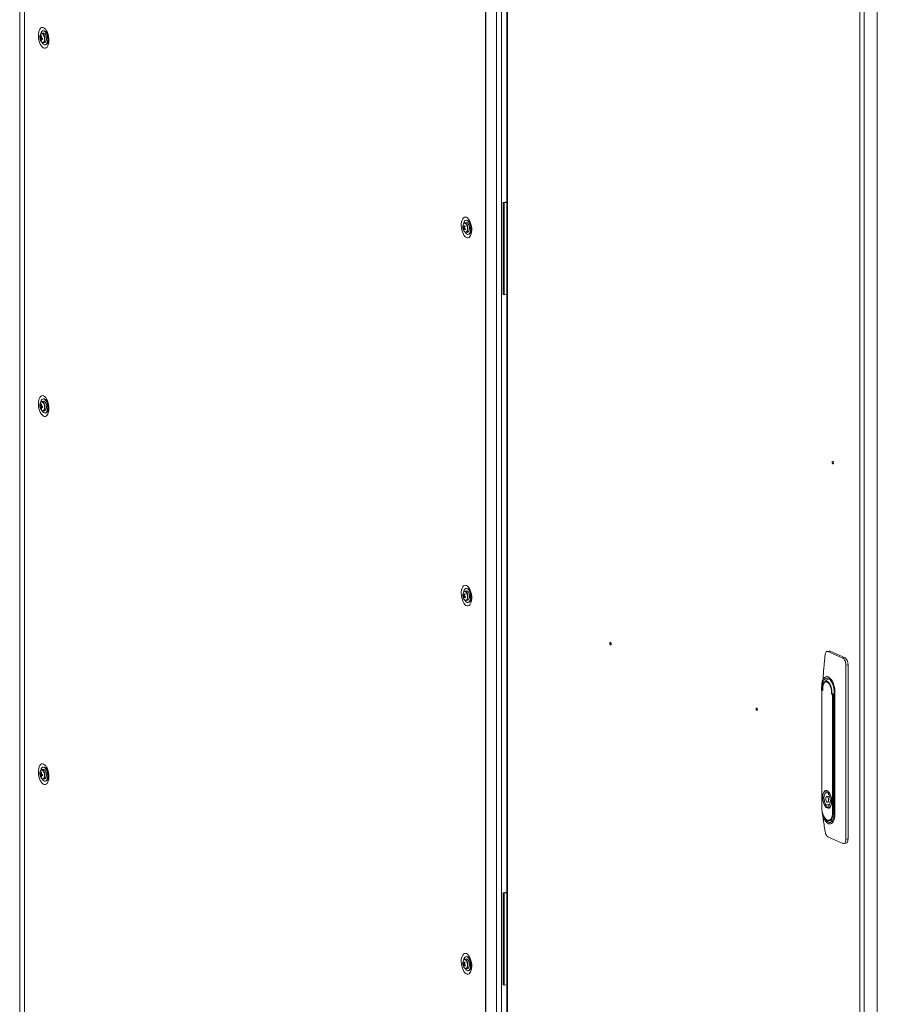
# Model space of a CAD drawing. Units: millimetres. Extents: x 3 to 8403, y -59 to 5881.
# Drawn here: x 6200 to 6925, y 3472 to 4304 of the extents above; entities that cross this region are included whole.
import ezdxf

# ---------------------------------------------------------------- set-up
doc = ezdxf.new("R2010")
doc.units = ezdxf.units.MM
doc.header["$LTSCALE"] = 5

msp = doc.modelspace()

# ---------------------------------------------------------------- linework, layer by layer
at = {"color": 7, "linetype": 'Continuous', "lineweight": 18}
for p, q in [((6200.59, 4986.62), (6200.59, 3012.06)), ((6200.34, 4975.54), (6200.34, 3000.99)), ((6200.4, 4975.44), (6200.41, 3000.88)), ((6204.34, 4972.3), (6204.34, 2997.75)), ((6204.49, 4972.21), (6204.5, 2997.66)), ((6594.11, 4797.55), (6594.11, 2823)), ((6594.33, 4797.48), (6594.33, 2822.92)), ((6603.4, 4797.79), (6603.41, 2840.74)), ((6607.53, 4797.5), (6607.53, 2840.45)), ((6612.24, 4800.03), (6612.25, 2832.48)), ((6612.6, 2832.14), (6612.59, 4799.69)), ((6910.57, 4666.11), (6910.57, 2698.56)), ((6914.14, 4665.86), (6914.15, 2698.31)), ((6925.31, 2698.6), (6925.3, 4668.92)), ((6217.61, 4288.65), (6219.61, 4288.68)), ((6218.35, 4286.89), (6218.74, 4287.16)), ((6220.43, 4293.05), (6219.08, 4292.85)), ((6220.95, 4295.03), (6220.42, 4295.05)), ((6220.27, 4284.88), (6221.62, 4285.08)), ((6222.19, 4283.16), (6222.7, 4283.34)), ((6612.24, 4150.4), (6608.99, 4149.91)), ((6608.99, 4149.91), (6608.99, 4072.09)), ((6610, 4149.46), (6608.99, 4149.91)), ((6612.24, 4149.79), (6610, 4149.46)), ((6610, 4149.46), (6610, 4071.64)), ((6575.09, 4129.38), (6576.51, 4129.12)), ((6577.91, 4132.79), (6576.57, 4132.59)), ((6578.43, 4134.77), (6577.9, 4134.8)), ((6575.39, 4127.3), (6576.64, 4127.94)), ((6577.07, 4124.32), (6576.71, 4124.93)), ((6577.76, 4124.62), (6579.1, 4124.82)), ((6579.68, 4122.9), (6580.18, 4123.08)), ((6610, 4071.64), (6608.99, 4072.09)), ((6612.24, 4071.98), (6610, 4071.64)), ((6220.43, 3981.79), (6219.08, 3981.59)), ((6220.95, 3983.77), (6220.42, 3983.79)), ((6217.61, 3977.39), (6219.61, 3977.42)), ((6218.35, 3975.63), (6218.74, 3975.9)), ((6220.27, 3973.62), (6221.62, 3973.82)), ((6222.19, 3971.9), (6222.7, 3972.08)), ((6577.91, 3821.53), (6576.57, 3821.33)), ((6578.44, 3823.51), (6577.9, 3823.54)), ((6575.09, 3818.12), (6576.51, 3817.86)), ((6575.39, 3816.04), (6576.64, 3816.68)), ((6577.07, 3813.06), (6576.71, 3813.67)), ((6577.76, 3813.36), (6579.1, 3813.56)), ((6579.68, 3811.64), (6580.18, 3811.82)), ((6884.7, 3770.56), (6882.87, 3770.28)), ((6885.44, 3770.44), (6883.61, 3770.17)), ((6896.2, 3764.52), (6883.61, 3770.17)), ((6898.03, 3764.8), (6885.44, 3770.44)), ((6896.2, 3764.52), (6898.03, 3764.8)), ((6900.55, 3758.81), (6898.72, 3758.53)), ((6898.72, 3611.66), (6898.72, 3758.53)), ((6900.55, 3611.93), (6900.55, 3758.81)), ((6878.26, 3737.21), (6878.26, 3740.35)), ((6878.89, 3740.07), (6878.89, 3738.08)), ((6879.2, 3738.15), (6879, 3738.12)), ((6878.3, 3737.04), (6878.3, 3638.61)), ((6878.37, 3736.98), (6878.37, 3638.54)), ((6879.33, 3737.28), (6878.75, 3737.54)), ((6887.11, 3733.79), (6886.53, 3734.05)), ((6888.1, 3734.43), (6887.33, 3734.44)), ((6887.33, 3734.44), (6887.54, 3734.34)), ((6887.48, 3634.46), (6887.48, 3732.89)), ((6887.54, 3734.34), (6888.1, 3734.43)), ((6888.17, 3732.84), (6888.17, 3634.41)), ((6888.88, 3633.31), (6888.88, 3735.59)), ((6889.51, 3735.3), (6889.51, 3730.92)), ((6889.51, 3730.92), (6889.51, 3637.4)), ((6220.95, 3672.51), (6220.42, 3672.53)), ((6217.61, 3666.13), (6219.61, 3666.16)), ((6218.35, 3664.37), (6218.74, 3664.64)), ((6220.43, 3670.53), (6219.08, 3670.33)), ((6220.27, 3662.36), (6221.62, 3662.56)), ((6222.19, 3660.64), (6222.7, 3660.82)), ((6882.61, 3652.71), (6881.83, 3652.6)), ((6882.21, 3652.61), (6882.7, 3652.69)), ((6882.21, 3652.61), (6882.21, 3650.69)), ((6882.21, 3650.69), (6883.65, 3650.91)), ((6884.91, 3648.04), (6882.56, 3647.69)), ((6883.65, 3651.97), (6883.82, 3651.99)), ((6883.65, 3651.97), (6883.65, 3650.05)), ((6882.21, 3640.46), (6885.02, 3640.88)), ((6882.21, 3640.46), (6882.21, 3638.54)), ((6882.21, 3638.54), (6883.65, 3638.75)), ((6883.29, 3642.81), (6885.63, 3643.16)), ((6883.65, 3639.81), (6883.83, 3639.84)), ((6883.65, 3639.81), (6883.65, 3637.89)), ((6884.03, 3637.91), (6884.8, 3638.02)), ((6879.56, 3630.55), (6878.66, 3634)), ((6889.51, 3637.4), (6889.51, 3633.02)), ((6884.79, 3627.05), (6887.63, 3627.48)), ((6885.03, 3627.1), (6884.79, 3627.05)), ((6883.61, 3613.56), (6896.2, 3607.92)), ((6896.94, 3607.81), (6898.77, 3608.08)), ((6898.72, 3611.66), (6900.55, 3611.93)), ((6612.25, 3566.78), (6608.99, 3566.3)), ((6608.99, 3566.3), (6608.99, 3488.48)), ((6610, 3565.85), (6608.99, 3566.3)), ((6612.25, 3566.18), (6610, 3565.85)), ((6610, 3565.85), (6610, 3488.03)), ((6575.09, 3506.86), (6576.51, 3506.6)), ((6575.39, 3504.78), (6576.65, 3505.42)), ((6577.91, 3510.27), (6576.57, 3510.07)), ((6578.44, 3512.25), (6577.9, 3512.28)), ((6577.07, 3501.8), (6576.71, 3502.41)), ((6577.76, 3502.1), (6579.11, 3502.3)), ((6579.68, 3500.38), (6580.18, 3500.56)), ((6610, 3488.03), (6608.99, 3488.48)), ((6612.25, 3488.37), (6610, 3488.03))]:
    msp.add_line(p, q, dxfattribs=at)
at = {"color": 8, "linetype": 'Continuous', "lineweight": 18}
for p, q in [((6578.12, 4131.6), (6577.73, 4132.09)), ((6578.12, 3820.34), (6577.73, 3820.83)), ((6879.23, 3740.12), (6878.89, 3740.07)), ((6888.17, 3732.84), (6888.88, 3732.95)), ((6888.17, 3634.41), (6888.88, 3634.51)), ((6578.12, 3509.08), (6577.73, 3509.57))]:
    msp.add_line(p, q, dxfattribs=at)
at = {"color": 7, "linetype": 'Continuous', "lineweight": 18, "flags": 128}
for points in [[(6220.56, 4297.55), (6221.45, 4296.98), (6222.31, 4296.08), (6223.09, 4294.89), (6223.77, 4293.45), (6224.32, 4291.84), (6224.72, 4290.1), (6224.94, 4288.33), (6224.99, 4286.58), (6224.85, 4284.93), (6224.54, 4283.44), (6224.06, 4282.18), (6223.45, 4281.21), (6222.71, 4280.55), (6221.89, 4280.23), (6221.01, 4280.28), (6220.11, 4280.68), (6219.23, 4281.42), (6218.41, 4282.47), (6217.67, 4283.79), (6217.06, 4285.33), (6216.58, 4287.01), (6216.27, 4288.77), (6216.13, 4290.54), (6216.18, 4292.25), (6216.4, 4293.83), (6216.8, 4295.21), (6217.35, 4296.33), (6218.03, 4297.16), (6218.81, 4297.64), (6219.67, 4297.78), (6220.56, 4297.55)], [(6218.12, 4291.97), (6218.21, 4292.47), (6218.58, 4293.59), (6219.1, 4294.42), (6219.74, 4294.92), (6220.46, 4295.05), (6221.21, 4294.8), (6221.96, 4294.2), (6222.64, 4293.27), (6223.23, 4292.07), (6223.67, 4290.69), (6223.95, 4289.2), (6224.04, 4287.71)], [(6219.15, 4285.34), (6219.53, 4285.05), (6220.12, 4284.87), (6220.68, 4285.04), (6221.15, 4285.55), (6221.49, 4286.36), (6221.67, 4287.39), (6221.67, 4288.55), (6221.49, 4289.74), (6221.15, 4290.85), (6220.68, 4291.78), (6220.12, 4292.45), (6219.53, 4292.81), (6218.94, 4292.81), (6218.42, 4292.47), (6218.19, 4292.15)], [(6224.04, 4287.71), (6223.95, 4286.3), (6223.67, 4285.07), (6223.23, 4284.08), (6222.64, 4283.41), (6221.96, 4283.09), (6221.21, 4283.15), (6220.46, 4283.58), (6219.74, 4284.36), (6219.1, 4285.43), (6219.04, 4285.55)], [(6221.62, 4285.08), (6222.03, 4285.24), (6222.5, 4285.76), (6222.84, 4286.56), (6223.02, 4287.59), (6223.02, 4288.75), (6222.84, 4289.94), (6222.5, 4291.05), (6222.03, 4291.98), (6221.47, 4292.66), (6220.87, 4293.01), (6220.43, 4293.05)], [(6578.04, 4137.3), (6577.15, 4137.52), (6576.3, 4137.39), (6575.51, 4136.9), (6574.83, 4136.08), (6574.28, 4134.95), (6573.89, 4133.57), (6573.66, 4132), (6573.62, 4130.29), (6573.76, 4128.52), (6574.07, 4126.75), (6574.54, 4125.07), (6575.16, 4123.54), (6575.89, 4122.22), (6576.72, 4121.16), (6577.6, 4120.42), (6578.49, 4120.02), (6579.37, 4119.98), (6580.2, 4120.29), (6580.93, 4120.95), (6581.55, 4121.93), (6582.02, 4123.18), (6582.33, 4124.67), (6582.47, 4126.32), (6582.43, 4128.07), (6582.2, 4129.85), (6581.81, 4131.58), (6581.26, 4133.2), (6580.58, 4134.63), (6579.79, 4135.82), (6578.94, 4136.72), (6578.04, 4137.3)], [(6575.65, 4131.99), (6575.77, 4132.49), (6576.17, 4133.55), (6576.72, 4134.31), (6577.38, 4134.73), (6578.11, 4134.77), (6578.87, 4134.44), (6579.61, 4133.75), (6580.27, 4132.76), (6580.83, 4131.51), (6581.24, 4130.1), (6581.47, 4128.6), (6581.52, 4127.12), (6581.39, 4125.74), (6581.07, 4124.56), (6580.59, 4123.64), (6579.98, 4123.05), (6579.28, 4122.82), (6578.53, 4122.96), (6577.77, 4123.48), (6577.07, 4124.32), (6577.07, 4124.32)], [(6579.1, 4124.82), (6579.56, 4125.02), (6580.02, 4125.56), (6580.35, 4126.39), (6580.51, 4127.43), (6580.49, 4128.6), (6580.3, 4129.79), (6579.95, 4130.88), (6579.47, 4131.8)], [(6577.07, 4124.76), (6577.66, 4124.61), (6578.21, 4124.82), (6578.67, 4125.36), (6578.7, 4125.41)], [(6220.56, 3986.29), (6221.45, 3985.72), (6222.31, 3984.82), (6223.09, 3983.63), (6223.77, 3982.19), (6224.32, 3980.58), (6224.72, 3978.84), (6224.94, 3977.07), (6224.99, 3975.32), (6224.85, 3973.67), (6224.54, 3972.18), (6224.06, 3970.92), (6223.45, 3969.95), (6222.71, 3969.29), (6221.89, 3968.97), (6221.01, 3969.02), (6220.11, 3969.42), (6219.23, 3970.16), (6218.41, 3971.21), (6217.67, 3972.53), (6217.06, 3974.07), (6216.58, 3975.75), (6216.27, 3977.51), (6216.14, 3979.28), (6216.18, 3980.99), (6216.41, 3982.57), (6216.8, 3983.95), (6217.35, 3985.07), (6218.03, 3985.9), (6218.81, 3986.38), (6219.67, 3986.52), (6220.56, 3986.29)], [(6218.1, 3980.57), (6218.22, 3981.21), (6218.58, 3982.33), (6219.1, 3983.16), (6219.74, 3983.66), (6220.46, 3983.79), (6221.21, 3983.54), (6221.96, 3982.94), (6222.64, 3982.01), (6223.23, 3980.81), (6223.67, 3979.43), (6223.95, 3977.94), (6224.05, 3976.45)], [(6219.15, 3974.08), (6219.53, 3973.79), (6220.13, 3973.61), (6220.68, 3973.78), (6221.15, 3974.29), (6221.49, 3975.1), (6221.67, 3976.13), (6221.67, 3977.29), (6221.49, 3978.48), (6221.15, 3979.59), (6220.68, 3980.52), (6220.13, 3981.19), (6219.53, 3981.55), (6218.94, 3981.55), (6218.42, 3981.21), (6218.19, 3980.89)], [(6221.62, 3973.82), (6222.03, 3973.98), (6222.5, 3974.5), (6222.84, 3975.3), (6223.02, 3976.33), (6223.02, 3977.49), (6222.84, 3978.68), (6222.5, 3979.79), (6222.03, 3980.72), (6221.47, 3981.4), (6220.87, 3981.75), (6220.43, 3981.79)], [(6224.05, 3976.45), (6223.95, 3975.04), (6223.67, 3973.81), (6223.23, 3972.82), (6222.64, 3972.15), (6221.96, 3971.83), (6221.21, 3971.89), (6220.46, 3972.32), (6219.74, 3973.1), (6219.1, 3974.17), (6218.98, 3974.43)], [(6888.21, 3929.69), (6888.17, 3929.34), (6888.06, 3929.07), (6887.9, 3928.93), (6887.71, 3928.95), (6887.51, 3929.11), (6887.35, 3929.39), (6887.24, 3929.75), (6887.2, 3930.14), (6887.24, 3930.5), (6887.35, 3930.77), (6887.51, 3930.9), (6887.71, 3930.89), (6887.9, 3930.73), (6888.06, 3930.45), (6888.17, 3930.08), (6888.21, 3929.69)], [(6578.05, 3826.04), (6577.15, 3826.26), (6576.3, 3826.13), (6575.51, 3825.64), (6574.83, 3824.82), (6574.29, 3823.69), (6573.89, 3822.31), (6573.67, 3820.74), (6573.62, 3819.03), (6573.76, 3817.26), (6574.07, 3815.49), (6574.54, 3813.81), (6575.16, 3812.28), (6575.9, 3810.96), (6576.72, 3809.91), (6577.6, 3809.16), (6578.49, 3808.76), (6579.37, 3808.72), (6580.2, 3809.03), (6580.93, 3809.69), (6581.55, 3810.67), (6582.02, 3811.92), (6582.34, 3813.41), (6582.47, 3815.06), (6582.43, 3816.81), (6582.2, 3818.59), (6581.81, 3820.32), (6581.26, 3821.94), (6580.58, 3823.37), (6579.79, 3824.56), (6578.94, 3825.46), (6578.05, 3826.04)], [(6575.65, 3820.73), (6575.77, 3821.23), (6576.17, 3822.29), (6576.72, 3823.05), (6577.38, 3823.47), (6578.11, 3823.51), (6578.87, 3823.18), (6579.61, 3822.49), (6580.27, 3821.5), (6580.83, 3820.25), (6581.24, 3818.84), (6581.47, 3817.34), (6581.53, 3815.86), (6581.39, 3814.48), (6581.07, 3813.3), (6580.59, 3812.38), (6579.98, 3811.79), (6579.28, 3811.56), (6578.53, 3811.7), (6577.77, 3812.22), (6577.07, 3813.06), (6577.07, 3813.06)], [(6577.73, 3820.83), (6577.56, 3820.98), (6576.96, 3821.31), (6576.38, 3821.28), (6575.87, 3820.9), (6575.82, 3820.85)], [(6579.1, 3813.56), (6579.56, 3813.76), (6580.02, 3814.3), (6580.35, 3815.13), (6580.51, 3816.17), (6580.49, 3817.34), (6580.3, 3818.53), (6579.95, 3819.62), (6579.47, 3820.54)], [(6699.25, 3777.07), (6699.29, 3776.68), (6699.4, 3776.31), (6699.56, 3776.03), (6699.75, 3775.87), (6699.94, 3775.86), (6700.11, 3775.99), (6700.22, 3776.26), (6700.25, 3776.62), (6700.22, 3777.01), (6700.11, 3777.37), (6699.94, 3777.65), (6699.75, 3777.81), (6699.56, 3777.83), (6699.4, 3777.69), (6699.29, 3777.42), (6699.25, 3777.07)], [(6884.7, 3770.56), (6884.95, 3770.57), (6885.44, 3770.44)], [(6888.88, 3735.59), (6888.79, 3737.51), (6888.5, 3739.45), (6888.04, 3741.33), (6887.42, 3743.07), (6886.66, 3744.61), (6885.8, 3745.89), (6884.86, 3746.86), (6883.89, 3747.48), (6882.91, 3747.73), (6881.97, 3747.6), (6881.11, 3747.1), (6880.35, 3746.24), (6879.73, 3745.05), (6879.27, 3743.59), (6878.99, 3741.91), (6878.89, 3740.07)], [(6886.53, 3734.05), (6886.62, 3735.6), (6886.53, 3737.23), (6886.26, 3738.86), (6885.82, 3740.42), (6885.23, 3741.81), (6884.53, 3742.98), (6883.75, 3743.86), (6882.93, 3744.41), (6882.1, 3744.6), (6881.32, 3744.42), (6880.62, 3743.88), (6880.04, 3743.01), (6879.6, 3741.85), (6879.32, 3740.46), (6879.23, 3738.91), (6879.33, 3737.28)], [(6878.75, 3737.54), (6878.68, 3737.56), (6878.6, 3737.55), (6878.54, 3737.51), (6878.48, 3737.44), (6878.43, 3737.35), (6878.4, 3737.24), (6878.38, 3737.12), (6878.37, 3736.98)], [(6822.91, 3721.63), (6822.95, 3721.24), (6823.06, 3720.88), (6823.22, 3720.59), (6823.41, 3720.43), (6823.6, 3720.42), (6823.77, 3720.56), (6823.88, 3720.83), (6823.91, 3721.18), (6823.88, 3721.57), (6823.77, 3721.93), (6823.6, 3722.22), (6823.41, 3722.38), (6823.22, 3722.39), (6823.06, 3722.25), (6822.95, 3721.99), (6822.91, 3721.63)], [(6220.56, 3675.04), (6221.45, 3674.46), (6222.31, 3673.56), (6223.09, 3672.37), (6223.77, 3670.93), (6224.32, 3669.32), (6224.72, 3667.58), (6224.94, 3665.81), (6224.99, 3664.06), (6224.85, 3662.41), (6224.54, 3660.92), (6224.07, 3659.66), (6223.45, 3658.69), (6222.71, 3658.03), (6221.89, 3657.71), (6221.01, 3657.76), (6220.11, 3658.16), (6219.23, 3658.9), (6218.41, 3659.95), (6217.67, 3661.27), (6217.06, 3662.81), (6216.58, 3664.49), (6216.27, 3666.25), (6216.14, 3668.02), (6216.18, 3669.73), (6216.41, 3671.31), (6216.8, 3672.69), (6217.35, 3673.81), (6218.03, 3674.64), (6218.81, 3675.12), (6219.67, 3675.26), (6220.56, 3675.04)], [(6218.1, 3669.31), (6218.22, 3669.95), (6218.58, 3671.07), (6219.1, 3671.9), (6219.74, 3672.4), (6220.46, 3672.53), (6221.21, 3672.28), (6221.96, 3671.68), (6222.64, 3670.75), (6223.23, 3669.55), (6223.67, 3668.17), (6223.95, 3666.68), (6224.05, 3665.19)], [(6219.15, 3662.82), (6219.53, 3662.53), (6220.13, 3662.35), (6220.68, 3662.52), (6221.15, 3663.03), (6221.49, 3663.84), (6221.67, 3664.87), (6221.67, 3666.03), (6221.49, 3667.22), (6221.15, 3668.33), (6220.68, 3669.26), (6220.13, 3669.93), (6219.53, 3670.29), (6218.94, 3670.29), (6218.42, 3669.95), (6218.19, 3669.63)], [(6224.05, 3665.19), (6223.95, 3663.78), (6223.67, 3662.55), (6223.23, 3661.56), (6222.64, 3660.89), (6221.96, 3660.57), (6221.21, 3660.63), (6220.46, 3661.06), (6219.74, 3661.84), (6219.1, 3662.91), (6218.98, 3663.17)], [(6221.62, 3662.56), (6222.03, 3662.72), (6222.5, 3663.24), (6222.84, 3664.04), (6223.02, 3665.07), (6223.02, 3666.23), (6222.84, 3667.42), (6222.5, 3668.53), (6222.03, 3669.46), (6221.47, 3670.14), (6220.87, 3670.49), (6220.43, 3670.53)], [(6882.93, 3637.91), (6883.75, 3637.71), (6884.52, 3637.87), (6885.23, 3638.37), (6885.83, 3639.2), (6886.29, 3640.31), (6886.59, 3641.65), (6886.72, 3643.15), (6886.68, 3644.76), (6886.46, 3646.39), (6886.07, 3647.96), (6885.54, 3649.41), (6884.89, 3650.67), (6884.14, 3651.67), (6883.34, 3652.37), (6882.52, 3652.74), (6881.71, 3652.76), (6880.97, 3652.42), (6880.31, 3651.76), (6879.78, 3650.78), (6879.4, 3649.55), (6879.18, 3648.12), (6879.13, 3646.56), (6879.27, 3644.93), (6879.57, 3643.32), (6880.03, 3641.8), (6880.63, 3640.44), (6881.33, 3639.3), (6882.11, 3638.45), (6882.93, 3637.91)], [(6882.21, 3652.61), (6881.4, 3652.48), (6880.67, 3651.96), (6880.06, 3651.09), (6879.6, 3649.92), (6879.31, 3648.5), (6879.21, 3646.92), (6879.31, 3645.24), (6879.6, 3643.57), (6880.06, 3641.98), (6880.67, 3640.57), (6881.4, 3639.4), (6882.21, 3638.54)], [(6882.21, 3650.69), (6881.55, 3650.45), (6880.98, 3649.87), (6880.55, 3648.96), (6880.28, 3647.81), (6880.18, 3646.48), (6880.28, 3645.07), (6880.55, 3643.67), (6880.98, 3642.38), (6881.55, 3641.28), (6882.21, 3640.46)], [(6882.93, 3642.87), (6883.4, 3642.84), (6883.8, 3643.18), (6884.07, 3643.83), (6884.16, 3644.7), (6884.07, 3645.65), (6883.8, 3646.55), (6883.4, 3647.24), (6882.93, 3647.64), (6882.46, 3647.67), (6882.06, 3647.33), (6881.79, 3646.68), (6881.69, 3645.81), (6881.79, 3644.85), (6882.06, 3643.96), (6882.46, 3643.26), (6882.93, 3642.87)], [(6883.65, 3637.89), (6884.46, 3638.03), (6885.18, 3638.54), (6885.8, 3639.41), (6886.26, 3640.58), (6886.54, 3642), (6886.64, 3643.59), (6886.54, 3645.26), (6886.26, 3646.94), (6885.8, 3648.52), (6885.18, 3649.94), (6884.46, 3651.11), (6883.65, 3651.97)], [(6883.65, 3639.81), (6884.31, 3640.05), (6884.87, 3640.64), (6885.31, 3641.54), (6885.58, 3642.69), (6885.67, 3644.02), (6885.58, 3645.43), (6885.31, 3646.83), (6884.87, 3648.12), (6884.31, 3649.22), (6883.65, 3650.05)], [(6878.37, 3638.54), (6878.47, 3636.67), (6878.77, 3634.78), (6879.24, 3632.98), (6879.88, 3631.32), (6880.65, 3629.9), (6881.52, 3628.76), (6882.45, 3627.96), (6883.4, 3627.53), (6884.34, 3627.49), (6885.21, 3627.85), (6885.98, 3628.59), (6886.61, 3629.67), (6887.09, 3631.05), (6887.39, 3632.67), (6887.48, 3634.46)], [(6880.81, 3629.32), (6881.11, 3628.76), (6881.98, 3627.49), (6882.91, 3626.52), (6883.89, 3625.89), (6884.86, 3625.64), (6885.8, 3625.77), (6886.66, 3626.28), (6887.42, 3627.14), (6888.04, 3628.32), (6888.5, 3629.78), (6888.79, 3631.47), (6888.88, 3633.31)], [(6900.55, 3611.93), (6900.5, 3611), (6900.36, 3610.16), (6900.12, 3609.42), (6899.81, 3608.82), (6899.43, 3608.39), (6898.99, 3608.13), (6898.77, 3608.08)], [(6578.05, 3514.78), (6577.15, 3515), (6576.3, 3514.87), (6575.51, 3514.38), (6574.83, 3513.56), (6574.29, 3512.43), (6573.89, 3511.05), (6573.67, 3509.48), (6573.62, 3507.77), (6573.76, 3506), (6574.07, 3504.23), (6574.54, 3502.55), (6575.16, 3501.02), (6575.9, 3499.7), (6576.72, 3498.65), (6577.6, 3497.9), (6578.49, 3497.5), (6579.37, 3497.46), (6580.2, 3497.77), (6580.93, 3498.43), (6581.55, 3499.41), (6582.02, 3500.67), (6582.34, 3502.15), (6582.47, 3503.8), (6582.43, 3505.55), (6582.2, 3507.33), (6581.81, 3509.06), (6581.26, 3510.68), (6580.58, 3512.11), (6579.79, 3513.3), (6578.94, 3514.2), (6578.05, 3514.78)], [(6575.65, 3509.47), (6575.77, 3509.97), (6576.17, 3511.03), (6576.72, 3511.79), (6577.38, 3512.21), (6578.11, 3512.25), (6578.87, 3511.92), (6579.61, 3511.23), (6580.27, 3510.24), (6580.83, 3508.99), (6581.24, 3507.58), (6581.47, 3506.08), (6581.53, 3504.6), (6581.39, 3503.22), (6581.07, 3502.04), (6580.59, 3501.12), (6579.98, 3500.53), (6579.28, 3500.3), (6578.53, 3500.44), (6577.77, 3500.96), (6577.07, 3501.8), (6577.07, 3501.8)], [(6579.11, 3502.3), (6579.56, 3502.5), (6580.02, 3503.04), (6580.35, 3503.87), (6580.51, 3504.91), (6580.49, 3506.08), (6580.3, 3507.27), (6579.95, 3508.36), (6579.47, 3509.28)], [(6577.07, 3502.24), (6577.66, 3502.09), (6578.22, 3502.3), (6578.68, 3502.84), (6578.7, 3502.89)]]:
    msp.add_lwpolyline(points, dxfattribs=at)
at = {"color": 8, "linetype": 'Continuous', "lineweight": 18, "flags": 128}
for points in [[(6218.41, 4286.08), (6218.82, 4285.53), (6219.42, 4285.08), (6220.02, 4284.99), (6220.56, 4285.28), (6220.99, 4285.92), (6221.27, 4286.84), (6221.36, 4287.95), (6221.27, 4289.16), (6220.99, 4290.32), (6220.56, 4291.35), (6220.02, 4292.12), (6219.42, 4292.57), (6218.82, 4292.66), (6218.28, 4292.37), (6217.85, 4291.73), (6217.66, 4291.16)], [(6577.83, 4131.45), (6577.26, 4132.1), (6576.66, 4132.4), (6576.07, 4132.33), (6575.98, 4132.28)], [(6577.11, 4124.75), (6577.16, 4124.74), (6577.74, 4124.81), (6578.24, 4125.25), (6578.61, 4126.02), (6578.82, 4127.03), (6578.83, 4128.2), (6578.66, 4129.4), (6578.32, 4130.52), (6577.83, 4131.45)], [(6218.42, 3974.82), (6218.82, 3974.27), (6219.42, 3973.82), (6220.02, 3973.73), (6220.56, 3974.02), (6220.99, 3974.66), (6221.27, 3975.58), (6221.36, 3976.69), (6221.27, 3977.9), (6220.99, 3979.06), (6220.56, 3980.09), (6220.02, 3980.86), (6219.42, 3981.31), (6218.82, 3981.4), (6218.28, 3981.11), (6217.85, 3980.47), (6217.66, 3979.9)], [(6577.83, 3820.19), (6577.26, 3820.84), (6576.66, 3821.14), (6576.07, 3821.07), (6575.98, 3821.02)], [(6577.11, 3813.49), (6577.16, 3813.48), (6577.75, 3813.55), (6578.25, 3813.99), (6578.61, 3814.76), (6578.82, 3815.77), (6578.83, 3816.94), (6578.66, 3818.14), (6578.32, 3819.26), (6577.83, 3820.19)], [(6879, 3738.12), (6879.06, 3738.12), (6879.18, 3738.09)], [(6880.44, 3743.99), (6880.74, 3744.34), (6881.46, 3744.86), (6882.26, 3745.02), (6883.1, 3744.82), (6883.93, 3744.27), (6884.73, 3743.39), (6885.45, 3742.23), (6886.07, 3740.83), (6886.54, 3739.27), (6886.85, 3737.62), (6886.98, 3735.96), (6886.94, 3734.35)], [(6218.42, 3663.56), (6218.83, 3663.01), (6219.43, 3662.56), (6220.02, 3662.47), (6220.57, 3662.76), (6220.99, 3663.4), (6221.27, 3664.32), (6221.37, 3665.44), (6221.27, 3666.64), (6220.99, 3667.8), (6220.57, 3668.83), (6220.02, 3669.6), (6219.43, 3670.05), (6218.83, 3670.14), (6218.28, 3669.85), (6217.86, 3669.21), (6217.66, 3668.64)], [(6888.17, 3634.41), (6888.08, 3632.64), (6887.81, 3631.02), (6887.36, 3629.61), (6886.76, 3628.47), (6886.04, 3627.64), (6885.2, 3627.16), (6885.03, 3627.1)], [(6577.84, 3508.93), (6577.26, 3509.58), (6576.66, 3509.88), (6576.07, 3509.81), (6575.98, 3509.76)], [(6577.11, 3502.23), (6577.16, 3502.22), (6577.75, 3502.29), (6578.25, 3502.73), (6578.62, 3503.5), (6578.82, 3504.51), (6578.83, 3505.68), (6578.66, 3506.88), (6578.32, 3508), (6577.84, 3508.93)]]:
    msp.add_lwpolyline(points, dxfattribs=at)
at = {"color": 7, "linetype": 'Continuous', "lineweight": 18}
for centre, radius, start, end in [((6223.99, 4289.51), 6.55, 165.38078, 180.00011), ((6223.99, 4289.51), 6.55, 180.00011, 211.61704), ((6223.64, 4289.15), 6.05, 175.25049, 184.74972), ((6218.7, 4290.61), 1.45, 221.32022, 238.99957), ((6218.7, 4289.61), 1.45, 221.32022, 238.99957), ((6218.46, 4289.21), 0.533, 128.66528, 163.37081), ((6219.48, 4288.76), 1.58, 194.43335, 211.14559), ((6225.62, 4288.73), 7.55, 164.51353, 173.18076), ((6224.42, 4288.71), 6.34, 186.96323, 196.70122), ((6245.47, 4350.56), 65.67, 245.60597, 246.10181), ((6226.14, 4288.5), 7.55, 164.51353, 173.18076), ((6217.3, 4288.58), 1.58, 14.43335, 31.14559), ((6218.32, 4288.13), 0.533, 308.66528, 343.37081), ((6224.94, 4288.48), 6.34, 186.96323, 196.70122), ((6221.59, 4297.34), 8.81, 251.72197, 257.0114), ((6221.59, 4296.34), 8.81, 251.72197, 257.0114), ((6230.52, 4288.25), 10.92, 177.37198, 182.62824), ((6219.97, 4291.38), 3.78, 13.59017, 74.96066), ((6220.45, 4286.7), 4.04, 303.72159, 3.98114), ((6219.58, 4288.93), 2.38, 239.00813, 252.69965), ((6581.47, 4129.25), 6.55, 165.38078, 211.61704), ((6579.03, 4128.54), 4.02, 156.41778, 167.95807), ((6578.74, 4130.23), 3.74, 193.21519, 205.78455), ((6577.46, 4130.43), 2.37, 128.64209, 168.38345), ((6578.98, 4131), 3.74, 193.21519, 205.78455), ((6575.76, 4129.17), 0.251, 68.19357, 126.01152), ((6582.06, 4126.48), 6.86, 146.44032, 154.76295), ((6576.76, 4131.36), 1.21, 37.02337, 132.2342), ((6582.52, 4125.8), 6.86, 146.44032, 154.76295), ((6584.26, 4135.07), 9.26, 211.21472, 216.29177), ((6577.92, 4131.09), 1.7, 24.546, 90.27722), ((6577.29, 4130.92), 4.02, 12.76444, 73.4478), ((6577.44, 4128.65), 2.07, 181.21807, 195.12822), ((6578.99, 4127.49), 3.61, 170.21564, 183.00377), ((6579.04, 4129.25), 4.13, 208.05363, 219.45287), ((6579.45, 4126.81), 3.61, 170.21564, 183.00377), ((6575.99, 4127.66), 0.251, 248.19357, 306.01152), ((6578, 4126.98), 2.41, 208.94284, 248.21236), ((6581.32, 4131.99), 6.89, 221.15283, 229.51498), ((6574.31, 4128.18), 2.07, 1.21807, 15.12822), ((6581.57, 4132.76), 6.89, 221.15283, 229.51498), ((6585.73, 4124.32), 9.21, 159.67264, 164.70321), ((6578.27, 4126.18), 3.64, 301.73708, 359.86407), ((6223.99, 3978.25), 6.55, 165.38078, 180.00011), ((6225.63, 3977.47), 7.55, 164.51353, 173.18076), ((6245.47, 4039.3), 65.67, 245.60597, 246.10181), ((6226.14, 3977.24), 7.55, 164.51353, 173.18076), ((6219.97, 3980.12), 3.78, 13.59017, 74.96066), ((6223.99, 3978.25), 6.55, 180.00011, 211.61704), ((6223.64, 3977.89), 6.05, 175.25049, 184.74972), ((6218.7, 3979.35), 1.45, 221.32022, 238.99957), ((6218.7, 3978.35), 1.45, 221.32022, 238.99957), ((6218.46, 3977.95), 0.533, 128.66528, 163.37081), ((6219.48, 3977.5), 1.58, 194.43335, 211.14559), ((6224.42, 3977.45), 6.34, 186.96323, 196.70122), ((6219.58, 3977.67), 2.38, 239.00813, 252.69965), ((6217.3, 3977.32), 1.58, 14.43335, 31.14559), ((6218.32, 3976.87), 0.533, 308.66528, 343.37081), ((6224.94, 3977.22), 6.34, 186.96323, 196.70122), ((6221.59, 3986.08), 8.81, 251.72197, 257.0114), ((6221.59, 3985.08), 8.81, 251.72197, 257.0114), ((6230.52, 3977), 10.92, 177.37198, 182.62824), ((6220.45, 3975.44), 4.04, 303.72159, 3.98114), ((6577.46, 3819.17), 2.37, 128.64209, 168.38345), ((6577.92, 3819.83), 1.7, 24.546, 90.27722), ((6577.29, 3819.66), 4.02, 12.76444, 73.4478), ((6581.47, 3817.99), 6.55, 165.38078, 211.61704), ((6579.03, 3817.28), 4.02, 156.41778, 167.95807), ((6578.74, 3818.97), 3.74, 193.21519, 205.78455), ((6578.98, 3819.74), 3.74, 193.21519, 205.78455), ((6577.44, 3817.39), 2.07, 181.21807, 195.12822), ((6578.99, 3816.23), 3.61, 170.21564, 183.00377), ((6579.04, 3817.99), 4.13, 208.05363, 219.45287), ((6575.76, 3817.91), 0.251, 68.19357, 126.01152), ((6579.45, 3815.55), 3.61, 170.21564, 183.00377), ((6582.06, 3815.22), 6.86, 146.44032, 154.76295), ((6575.99, 3816.4), 0.251, 248.19357, 306.01152), ((6578.01, 3815.72), 2.41, 208.94284, 248.21236), ((6581.33, 3820.73), 6.89, 221.15283, 229.51498), ((6582.52, 3814.54), 6.86, 146.44032, 154.76295), ((6574.31, 3816.92), 2.07, 1.21807, 15.12822), ((6584.26, 3823.81), 9.26, 211.21472, 216.29177), ((6581.57, 3821.5), 6.89, 221.15283, 229.51498), ((6585.73, 3813.06), 9.21, 159.67264, 164.70321), ((6577.57, 3814.61), 1.23, 251.05971, 337.86699), ((6578.28, 3814.91), 3.62, 301.67269, 359.43027), ((6893.66, 3759.44), 6.92, 354.76214, 50.81681), ((6879.3, 3737.55), 0.554, 102.24901, 181.08797), ((6885.43, 3740.56), 6.05, 145.51458, 167.04364), ((6887.66, 3733.8), 0.554, 102.24901, 181.08797), ((6886.45, 3732.99), 1.04, 354.76214, 50.81681), ((6887.93, 3734.3), 1.47, 252.5062, 279.5597), ((6886.45, 3733), 1.73, 354.76214, 50.81681), ((6219.97, 3668.86), 3.78, 13.59017, 74.96066), ((6223.99, 3666.99), 6.55, 165.38078, 180.00011), ((6223.99, 3666.99), 6.55, 180.00011, 211.61704), ((6223.64, 3666.63), 6.05, 175.25049, 184.74972), ((6218.7, 3668.09), 1.45, 221.32022, 238.99957), ((6218.7, 3667.09), 1.45, 221.32022, 238.99957), ((6218.46, 3666.69), 0.533, 128.66528, 163.37081), ((6219.48, 3666.24), 1.58, 194.43335, 211.14559), ((6225.63, 3666.21), 7.55, 164.51353, 173.18076), ((6224.42, 3666.19), 6.34, 186.96323, 196.70122), ((6245.47, 3728.04), 65.67, 245.60597, 246.10181), ((6219.58, 3666.41), 2.38, 239.00813, 252.69965), ((6226.14, 3665.98), 7.55, 164.51353, 173.18076), ((6217.3, 3666.06), 1.58, 14.43335, 31.14559), ((6218.32, 3665.61), 0.533, 308.66528, 343.37081), ((6224.94, 3665.96), 6.34, 186.96323, 196.70122), ((6221.59, 3674.82), 8.81, 251.72197, 257.0114), ((6221.59, 3673.82), 8.81, 251.72197, 257.0114), ((6230.52, 3665.74), 10.92, 177.37198, 182.62824), ((6220.46, 3664.18), 4.04, 303.72159, 3.98114), ((6887.93, 3635.86), 1.47, 252.5062, 279.5597), ((6581.48, 3506.73), 6.55, 165.38078, 211.61704), ((6579.03, 3506.02), 4.02, 156.41778, 167.95807), ((6578.74, 3507.71), 3.74, 193.21519, 205.78455), ((6577.46, 3507.91), 2.37, 128.64209, 168.38345), ((6578.99, 3508.48), 3.74, 193.21519, 205.78455), ((6577.44, 3506.13), 2.07, 181.21807, 195.12822), ((6578.99, 3504.97), 3.61, 170.21564, 183.00377), ((6579.04, 3506.73), 4.13, 208.05363, 219.45287), ((6575.76, 3506.65), 0.251, 68.19357, 126.01152), ((6579.45, 3504.29), 3.61, 170.21564, 183.00377), ((6582.06, 3503.96), 6.86, 146.44032, 154.76295), ((6575.99, 3505.14), 0.251, 248.19357, 306.01152), ((6576.76, 3508.84), 1.21, 37.02337, 132.25083), ((6581.33, 3509.47), 6.89, 221.15283, 229.51498), ((6582.52, 3503.28), 6.86, 146.44032, 154.76295), ((6574.31, 3505.66), 2.07, 1.21807, 15.12822), ((6584.27, 3512.55), 9.26, 211.21472, 216.29177), ((6581.57, 3510.24), 6.89, 221.15283, 229.51498), ((6585.74, 3501.8), 9.21, 159.67264, 164.70321), ((6577.92, 3508.57), 1.7, 24.546, 90.27722), ((6577.29, 3508.4), 4.02, 12.76444, 73.4478), ((6578.01, 3504.46), 2.41, 208.94284, 248.21236), ((6578.27, 3503.66), 3.64, 301.73708, 359.86407)]:
    msp.add_arc(centre, radius, start, end, dxfattribs=at)
at = {"color": 8, "linetype": 'Continuous', "lineweight": 18}
for centre, radius, start, end in [((6572.47, 4127.94), 6.73, 337.88611, 32.85119), ((6572.47, 3816.68), 6.73, 337.88611, 32.85119), ((6878.39, 3737.06), 0.0878, 193.72879, 258.30127), ((6878.39, 3638.63), 0.0877, 193.67123, 258.31466), ((6572.47, 3505.43), 6.73, 337.88611, 32.85119)]:
    msp.add_arc(centre, radius, start, end, dxfattribs=at)
at = {"color": 7, "linetype": 'Continuous', "lineweight": 18}
for points, knots in [([(6218.02, 4292), (6217.95, 4291.89), (6217.78, 4291.65), (6217.7, 4291.29), (6217.66, 4291.09)], [0, 0, 0, 0, 0.431016, 1, 1, 1, 1]), ([(6218.66, 4289.45), (6218.5, 4289.43), (6218.27, 4289.41), (6218.03, 4289.38), (6217.95, 4289.37)], [0, 0, 0, 0, 0.668587, 1, 1, 1, 1]), ([(6217.95, 4288.36), (6218.03, 4288.37), (6218.58, 4288.44), (6219.13, 4288.51), (6219.61, 4288.57)], [0, 0, 0, 0, 0.14148, 1, 1, 1, 1]), ([(6218.13, 4289.63), (6218.2, 4289.63), (6218.39, 4289.65), (6218.58, 4289.66), (6218.7, 4289.66)], [0, 0, 0, 0, 0.39171, 1, 1, 1, 1]), ([(6219.61, 4288.3), (6219.19, 4288.2), (6218.7, 4288.08), (6218.2, 4287.96), (6218.13, 4287.94)], [0, 0, 0, 0, 0.848848, 1, 1, 1, 1]), ([(6219.61, 4288.11), (6219.42, 4288.08), (6219.16, 4288.03), (6218.9, 4287.99), (6218.83, 4287.97)], [0, 0, 0, 0, 0.728196, 1, 1, 1, 1]), ([(6222.33, 4294.43), (6222.34, 4294.43), (6222.36, 4294.41), (6222.64, 4294.12), (6223.01, 4293.57), (6223.42, 4292.76), (6223.81, 4291.72), (6224.14, 4290.51), (6224.37, 4289.2), (6224.47, 4287.88), (6224.44, 4286.65), (6224.3, 4285.6), (6224.09, 4284.84), (6223.92, 4284.4), (6223.79, 4284.26), (6223.83, 4284.29), (6223.83, 4284.29)], [0, 0, 0, 0, 0.058251, 0.126996, 0.198403, 0.274105, 0.35412, 0.437461, 0.522813, 0.608836, 0.693907, 0.776688, 0.856183, 0.924488, 0.998606, 1, 1, 1, 1]), ([(6218.04, 4286.84), (6218.16, 4286.56), (6218.42, 4285.98), (6218.77, 4285.61), (6218.94, 4285.41)], [0, 0, 0, 0, 0.486811, 1, 1, 1, 1]), ([(6576.82, 4129.47), (6576.49, 4129.45), (6576.09, 4129.41), (6575.69, 4129.38), (6575.61, 4129.37)], [0, 0, 0, 0, 0.806311, 1, 1, 1, 1]), ([(6575.85, 4129.4), (6575.93, 4129.41), (6576.25, 4129.44), (6576.57, 4129.46), (6576.82, 4129.48)], [0, 0, 0, 0, 0.226938, 1, 1, 1, 1]), ([(6579.81, 4134.18), (6579.82, 4134.17), (6579.84, 4134.16), (6580.12, 4133.86), (6580.49, 4133.31), (6580.91, 4132.5), (6581.3, 4131.47), (6581.63, 4130.26), (6581.85, 4128.94), (6581.95, 4127.62), (6581.92, 4126.39), (6581.79, 4125.35), (6581.58, 4124.58), (6581.4, 4124.15), (6581.28, 4124), (6581.32, 4124.04), (6581.32, 4124.04)], [0, 0, 0, 0, 0.058251, 0.126996, 0.198403, 0.274105, 0.35412, 0.437461, 0.522813, 0.608836, 0.693907, 0.776688, 0.856183, 0.924488, 0.998606, 1, 1, 1, 1]), ([(6575.37, 4128.6), (6575.44, 4128.61), (6575.76, 4128.64), (6576.07, 4128.66), (6576.3, 4128.68)], [0, 0, 0, 0, 0.249417, 1, 1, 1, 1]), ([(6576.39, 4128.31), (6576.15, 4128.26), (6575.83, 4128.19), (6575.51, 4128.12), (6575.44, 4128.11)], [0, 0, 0, 0, 0.759391, 1, 1, 1, 1]), ([(6575.89, 4127.42), (6575.97, 4127.44), (6576.35, 4127.52), (6576.73, 4127.61), (6577.04, 4127.67)], [0, 0, 0, 0, 0.199694, 1, 1, 1, 1]), ([(6577.04, 4127.66), (6576.81, 4127.6), (6576.51, 4127.54), (6576.21, 4127.47), (6576.13, 4127.45)], [0, 0, 0, 0, 0.764046, 1, 1, 1, 1]), ([(6218.02, 3980.74), (6217.95, 3980.63), (6217.78, 3980.39), (6217.71, 3980.03), (6217.66, 3979.83)], [0, 0, 0, 0, 0.431016, 1, 1, 1, 1]), ([(6222.33, 3983.17), (6222.34, 3983.17), (6222.36, 3983.15), (6222.64, 3982.86), (6223.01, 3982.31), (6223.42, 3981.5), (6223.81, 3980.46), (6224.14, 3979.25), (6224.37, 3977.94), (6224.47, 3976.62), (6224.44, 3975.39), (6224.3, 3974.34), (6224.09, 3973.58), (6223.92, 3973.14), (6223.79, 3973), (6223.83, 3973.03), (6223.83, 3973.03)], [0, 0, 0, 0, 0.058251, 0.126996, 0.198403, 0.274105, 0.35412, 0.437461, 0.522813, 0.608836, 0.693907, 0.776688, 0.856183, 0.924488, 0.998606, 1, 1, 1, 1]), ([(6218.66, 3978.19), (6218.5, 3978.17), (6218.27, 3978.15), (6218.03, 3978.12), (6217.95, 3978.11)], [0, 0, 0, 0, 0.668587, 1, 1, 1, 1]), ([(6217.95, 3977.1), (6218.03, 3977.11), (6218.58, 3977.18), (6219.14, 3977.25), (6219.61, 3977.31)], [0, 0, 0, 0, 0.14148, 1, 1, 1, 1]), ([(6218.04, 3975.58), (6218.16, 3975.3), (6218.42, 3974.72), (6218.77, 3974.35), (6218.95, 3974.15)], [0, 0, 0, 0, 0.486811, 1, 1, 1, 1]), ([(6218.13, 3978.37), (6218.2, 3978.37), (6218.4, 3978.39), (6218.59, 3978.4), (6218.7, 3978.4)], [0, 0, 0, 0, 0.39171, 1, 1, 1, 1]), ([(6219.61, 3977.04), (6219.19, 3976.94), (6218.7, 3976.82), (6218.2, 3976.7), (6218.13, 3976.68)], [0, 0, 0, 0, 0.848848, 1, 1, 1, 1]), ([(6219.61, 3976.85), (6219.42, 3976.82), (6219.16, 3976.77), (6218.9, 3976.73), (6218.83, 3976.71)], [0, 0, 0, 0, 0.728196, 1, 1, 1, 1]), ([(6579.81, 3822.92), (6579.82, 3822.91), (6579.84, 3822.9), (6580.12, 3822.6), (6580.49, 3822.05), (6580.91, 3821.24), (6581.3, 3820.21), (6581.63, 3819), (6581.85, 3817.68), (6581.95, 3816.36), (6581.93, 3815.13), (6581.79, 3814.09), (6581.58, 3813.32), (6581.4, 3812.89), (6581.28, 3812.74), (6581.32, 3812.78), (6581.32, 3812.78)], [0, 0, 0, 0, 0.058251, 0.126996, 0.198403, 0.274105, 0.35412, 0.437461, 0.522813, 0.608836, 0.693907, 0.776688, 0.856183, 0.924488, 0.998606, 1, 1, 1, 1]), ([(6575.37, 3817.34), (6575.44, 3817.35), (6575.76, 3817.38), (6576.07, 3817.4), (6576.3, 3817.42)], [0, 0, 0, 0, 0.249417, 1, 1, 1, 1]), ([(6576.39, 3817.05), (6576.15, 3817), (6575.83, 3816.93), (6575.51, 3816.86), (6575.44, 3816.85)], [0, 0, 0, 0, 0.759391, 1, 1, 1, 1]), ([(6576.82, 3818.21), (6576.49, 3818.19), (6576.09, 3818.15), (6575.69, 3818.12), (6575.61, 3818.11)], [0, 0, 0, 0, 0.806311, 1, 1, 1, 1]), ([(6575.86, 3818.14), (6575.93, 3818.15), (6576.25, 3818.18), (6576.57, 3818.2), (6576.82, 3818.22)], [0, 0, 0, 0, 0.226938, 1, 1, 1, 1]), ([(6575.89, 3816.16), (6575.97, 3816.18), (6576.35, 3816.26), (6576.73, 3816.35), (6577.04, 3816.41)], [0, 0, 0, 0, 0.199694, 1, 1, 1, 1]), ([(6577.04, 3816.4), (6576.81, 3816.34), (6576.51, 3816.28), (6576.21, 3816.21), (6576.14, 3816.19)], [0, 0, 0, 0, 0.764046, 1, 1, 1, 1]), ([(6881.07, 3766.46), (6880.91, 3764.82), (6880.61, 3761.69), (6880.22, 3757.41), (6879.91, 3753.89), (6879.73, 3751.35), (6879.6, 3749.6), (6879.63, 3748.64), (6879.67, 3748.05), (6879.52, 3747.57), (6879.23, 3746.32), (6878.97, 3745.38), (6878.82, 3744.81)], [0, 0, 0, 0, 0.218045, 0.416311, 0.5722, 0.68669, 0.760235, 0.803581, 0.832613, 0.863006, 0.917997, 1, 1, 1, 1]), ([(6883.61, 3770.17), (6883.33, 3770.24), (6882.76, 3770.39), (6882.01, 3769.89), (6881.44, 3768.91), (6881.15, 3767.78), (6881.12, 3767), (6881.11, 3766.76)], [0, 0, 0, 0, 0.224779, 0.449558, 0.674336, 0.899115, 1, 1, 1, 1]), ([(6898.72, 3758.53), (6898.7, 3758.96), (6898.66, 3759.95), (6898.32, 3761.5), (6897.72, 3762.96), (6896.98, 3764.04), (6896.45, 3764.37), (6896.2, 3764.52)], [0, 0, 0, 0, 0.16625, 0.380915, 0.59558, 0.810245, 1, 1, 1, 1]), ([(6884.45, 3747.09), (6884.07, 3746.92), (6883.2, 3746.55), (6882.02, 3745.68), (6881.04, 3744.78), (6880.58, 3744.14), (6880.42, 3743.91)], [0, 0, 0, 0, 0.238038, 0.5448, 0.840083, 1, 1, 1, 1]), ([(6879, 3738.1), (6878.95, 3738.1), (6878.81, 3738.08), (6878.61, 3737.94), (6878.44, 3737.72), (6878.33, 3737.42), (6878.31, 3737.17), (6878.3, 3737.04)], [0, 0, 0, 0, 0.111502, 0.303871, 0.496992, 0.731407, 1, 1, 1, 1]), ([(6879.51, 3741.82), (6879.44, 3741.53), (6879.25, 3740.81), (6879.15, 3739.48), (6879.16, 3738.33), (6879.23, 3737.69), (6879.24, 3737.58)], [0, 0, 0, 0, 0.235084, 0.580299, 0.924087, 1, 1, 1, 1]), ([(6879.33, 3737.28), (6879.33, 3737.28), (6879.28, 3737.38), (6879.26, 3737.48), (6879.24, 3737.58)], [0, 0, 0, 0, 0.01209, 1, 1, 1, 1]), ([(6886.53, 3734.05), (6886.53, 3734.05), (6886.58, 3734.11), (6886.69, 3734.21), (6886.87, 3734.31), (6886.94, 3734.35)], [0, 0, 0, 0, 0.006847, 0.615898, 1, 1, 1, 1]), ([(6886.94, 3734.35), (6887.01, 3734.38), (6887.14, 3734.43), (6887.28, 3734.44), (6887.33, 3734.44)], [0, 0, 0, 0, 0.618437, 1, 1, 1, 1]), ([(6888.88, 3734.36), (6888.8, 3734.38), (6888.54, 3734.42), (6888.28, 3734.42), (6888.1, 3734.43)], [0, 0, 0, 0, 0.336404, 1, 1, 1, 1]), ([(6222.33, 3671.91), (6222.34, 3671.91), (6222.36, 3671.89), (6222.64, 3671.6), (6223.01, 3671.05), (6223.42, 3670.24), (6223.81, 3669.2), (6224.14, 3667.99), (6224.37, 3666.68), (6224.47, 3665.36), (6224.44, 3664.13), (6224.3, 3663.08), (6224.1, 3662.32), (6223.92, 3661.88), (6223.79, 3661.74), (6223.83, 3661.77), (6223.83, 3661.77)], [0, 0, 0, 0, 0.058251, 0.126996, 0.198403, 0.274105, 0.35412, 0.437461, 0.522813, 0.608836, 0.693907, 0.776688, 0.856183, 0.924488, 0.998606, 1, 1, 1, 1]), ([(6218.02, 3669.48), (6217.95, 3669.37), (6217.78, 3669.13), (6217.71, 3668.77), (6217.66, 3668.57)], [0, 0, 0, 0, 0.431016, 1, 1, 1, 1]), ([(6218.66, 3666.93), (6218.5, 3666.91), (6218.27, 3666.89), (6218.03, 3666.86), (6217.95, 3666.85)], [0, 0, 0, 0, 0.668587, 1, 1, 1, 1]), ([(6217.95, 3665.85), (6218.03, 3665.85), (6218.58, 3665.92), (6219.14, 3665.99), (6219.61, 3666.05)], [0, 0, 0, 0, 0.14148, 1, 1, 1, 1]), ([(6218.04, 3664.32), (6218.16, 3664.04), (6218.42, 3663.46), (6218.77, 3663.09), (6218.95, 3662.89)], [0, 0, 0, 0, 0.486811, 1, 1, 1, 1]), ([(6218.13, 3667.11), (6218.21, 3667.11), (6218.4, 3667.13), (6218.59, 3667.14), (6218.7, 3667.14)], [0, 0, 0, 0, 0.39171, 1, 1, 1, 1]), ([(6219.61, 3665.78), (6219.19, 3665.68), (6218.7, 3665.56), (6218.21, 3665.44), (6218.13, 3665.42)], [0, 0, 0, 0, 0.848848, 1, 1, 1, 1]), ([(6219.61, 3665.59), (6219.42, 3665.56), (6219.16, 3665.51), (6218.9, 3665.47), (6218.83, 3665.45)], [0, 0, 0, 0, 0.728196, 1, 1, 1, 1]), ([(6878.3, 3638.61), (6878.31, 3638.31), (6878.32, 3637.45), (6878.47, 3635.98), (6878.79, 3634.26), (6879.26, 3632.62), (6879.86, 3631.1), (6880.58, 3629.76), (6881.4, 3628.64), (6882.29, 3627.77), (6883.25, 3627.21), (6884.2, 3626.96), (6884.8, 3627.08), (6885.07, 3627.13)], [0, 0, 0, 0, 0.050391, 0.146231, 0.242121, 0.338074, 0.434204, 0.530666, 0.627639, 0.725245, 0.823047, 0.918845, 1, 1, 1, 1]), ([(6878.64, 3633.97), (6878.98, 3631.99), (6879.52, 3628.87), (6880.4, 3623.3), (6880.91, 3619.97), (6881.24, 3617.86)], [0, 0, 0, 0, 0.388309, 0.6135, 1, 1, 1, 1]), ([(6881.24, 3617.88), (6881.36, 3617.33), (6881.6, 3616.23), (6882.25, 3614.84), (6882.96, 3613.94), (6883.43, 3613.67), (6883.61, 3613.56)], [0, 0, 0, 0, 0.273205, 0.546663, 0.82012, 1, 1, 1, 1]), ([(6896.2, 3607.92), (6896.48, 3607.85), (6897.05, 3607.7), (6897.8, 3608.2), (6898.37, 3609.18), (6898.67, 3610.41), (6898.7, 3611.3), (6898.72, 3611.66)], [0, 0, 0, 0, 0.214694, 0.429388, 0.644082, 0.858775, 1, 1, 1, 1]), ([(6575.37, 3506.08), (6575.45, 3506.09), (6575.76, 3506.12), (6576.07, 3506.14), (6576.3, 3506.16)], [0, 0, 0, 0, 0.249417, 1, 1, 1, 1]), ([(6576.39, 3505.79), (6576.15, 3505.74), (6575.83, 3505.67), (6575.52, 3505.6), (6575.44, 3505.59)], [0, 0, 0, 0, 0.759391, 1, 1, 1, 1]), ([(6576.82, 3506.95), (6576.49, 3506.93), (6576.09, 3506.89), (6575.69, 3506.86), (6575.61, 3506.85)], [0, 0, 0, 0, 0.806311, 1, 1, 1, 1]), ([(6575.86, 3506.88), (6575.93, 3506.89), (6576.25, 3506.92), (6576.57, 3506.94), (6576.82, 3506.96)], [0, 0, 0, 0, 0.226938, 1, 1, 1, 1]), ([(6575.89, 3504.9), (6575.97, 3504.92), (6576.35, 3505), (6576.73, 3505.09), (6577.04, 3505.15)], [0, 0, 0, 0, 0.199694, 1, 1, 1, 1]), ([(6577.04, 3505.14), (6576.81, 3505.08), (6576.51, 3505.02), (6576.21, 3504.95), (6576.14, 3504.93)], [0, 0, 0, 0, 0.764046, 1, 1, 1, 1]), ([(6579.81, 3511.66), (6579.82, 3511.65), (6579.85, 3511.64), (6580.13, 3511.34), (6580.49, 3510.79), (6580.91, 3509.98), (6581.3, 3508.95), (6581.63, 3507.74), (6581.85, 3506.42), (6581.95, 3505.1), (6581.93, 3503.87), (6581.79, 3502.83), (6581.58, 3502.06), (6581.4, 3501.63), (6581.28, 3501.48), (6581.32, 3501.52), (6581.32, 3501.52)], [0, 0, 0, 0, 0.058251, 0.126996, 0.198403, 0.274105, 0.35412, 0.437461, 0.522813, 0.608836, 0.693907, 0.776688, 0.856183, 0.924488, 0.998606, 1, 1, 1, 1])]:
    msp.add_open_spline(points, degree=3, knots=knots, dxfattribs=at)
for points in [[(6878.26, 3740.35), (6878.28, 3741.05), (6878.32, 3742.45), (6878.66, 3744.36), (6879.18, 3746.01), (6879.88, 3747.36), (6880.74, 3748.33), (6881.72, 3748.9), (6882.78, 3749.05), (6883.89, 3748.77), (6884.99, 3748.06), (6886.05, 3746.96), (6887.03, 3745.51), (6887.89, 3743.77), (6888.6, 3741.79), (6889.12, 3739.67), (6889.45, 3737.47), (6889.49, 3736.02), (6889.51, 3735.3)], [(6889.51, 3633.02), (6889.46, 3631.94), (6889.36, 3629.77), (6888.56, 3627.11), (6887.36, 3625.22), (6885.83, 3624.29), (6884.12, 3624.41), (6882.39, 3625.57), (6880.78, 3627.63), (6879.96, 3629.57), (6879.56, 3630.55)]]:
    msp.add_open_spline(points, degree=3, dxfattribs=at)

doc.saveas('drawing.dxf')
